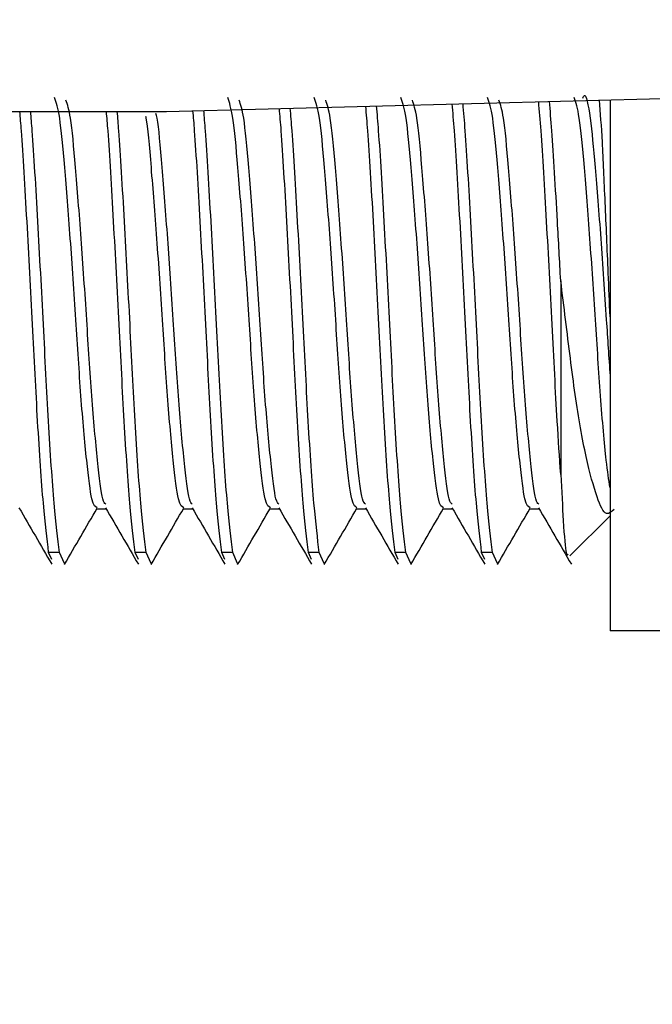
# Model space of a CAD drawing. Units: inches. Extents: x 0.4 to 16.6, y 0.2 to 10.8.
# Drawn here: x 12.5 to 12.5, y 5.3 to 5.3 of the extents above; entities that cross this region are included whole.
import ezdxf

# ---------------------------------------------------------------- set-up
doc = ezdxf.new("R2010")
doc.units = ezdxf.units.IN
doc.header["$MEASUREMENT"] = 0
doc.styles.add('SLDTEXTSTYLE0', font='TXT', dxfattribs={"width": 0.75})
doc.dimstyles.new('SLDDIMSTYLE1', dxfattribs={"dimtxt": 0.125, "dimasz": 0.13, "dimexe": 0, "dimexo": 0.0625, "dimgap": 0.03125, "dimtad": 0, "dimtih": 1, "dimtoh": 1, "dimdec": 3, "dimlfac": 24, "dimrnd": 1e-09, "dimzin": 4, "dimdsep": 46, "dimtxsty": 'SLDTEXTSTYLE0', "dimsah": 1, "dimcen": 0.09, "dimadec": 0, "dimazin": 1, "dimtfac": 1, "dimtdec": 3, "dimtofl": 0, "dimtmove": 0, "dimatfit": 3, "dimfxl": 0, "dimfrac": 2, "dimtolj": 1, "dimtzin": 12, "dimarcsym": 0})

# ---------------------------------------------------------------- blocks, each defined once
blk = doc.blocks.new('_D_19')
at = {"color": 7, "linetype": 'Continuous', "lineweight": 0}
for p, q in [((13.53230848264704, 6.671508177917862), (11.57064414966575, 6.671508177917862)), ((11.69564414966575, 6.671508177917862), (11.69564414966575, 5.630987799268212)), ((11.69564414966575, 3.629846719585707), (11.69564414966575, 5.432550293301881)), ((12.86729844243005, 3.629846719585707), (11.57064414966575, 3.629846719585707))]:
    blk.add_line(p, q, dxfattribs=at)
at = {"color": 7, "linetype": 'Continuous', "lineweight": 18}
for points in [[(11.69564414966575, 6.671508177917862), (11.67564414966575, 6.541508177917862), (11.71564414966575, 6.541508177917862)], [(11.69564414966575, 3.629846719585707), (11.71564414966575, 3.759846719585707), (11.67564414966575, 3.759846719585707)]]:
    blk.add_solid(points, dxfattribs=at)
at = {"color": 7, "linetype": 'Continuous', "lineweight": 18, "insert": (11.44165110714838, 5.593683774523218), "char_height": 0.125, "attachment_point": 1, "style": 'SLDTEXTSTYLE0'}
blk.add_mtext('73.000', dxfattribs=at)

msp = doc.modelspace()

# ---------------------------------------------------------------- hatches: boundary and pattern name
at = {"linetype": 'Continuous', "lineweight": 18}
h = msp.add_hatch(dxfattribs=at)
h.set_pattern_fill('ANSI36', style=0)
h.set_pattern_definition([(45, (0, 0), (0.06629126073623882, 0.2430679560328757), [0.3125, -0.0625, 0, -0.0625])])
edge = h.paths.add_edge_path(flags=0)
edge.add_spline(control_points=[(13.58230848264704, 6.671508177917862), (13.56502763193583, 6.671508173000143), (13.5477465427677, 6.671423301258423), (13.5304665854924, 6.671247580266854)], knot_values=[0, 0, 0, 0, 0.03160312661997129, 0.03160312661997129, 0.03160312661997129, 0.03160312661997129], weights=[1, 1, 1, 1], degree=3, periodic=0)
edge.add_line((13.5304665854924, 6.671247580266855), (13.5304665854924, 6.79649255291904))
edge.add_line((13.5304665854924, 6.79649255291904), (13.5278832521587, 6.79649255291904))
edge.add_line((13.5278832521587, 6.79649255291904), (13.5278832521587, 6.671220632078549))
edge.add_spline(control_points=[(13.5278832521587, 6.671220632078549), (13.46486861284269, 6.670546731147973), (13.40184730801767, 6.668672038710802), (13.33892390747027, 6.665215946388074), (13.27177396960563, 6.66152770985434), (13.20467528912061, 6.656049444054245), (13.13790319058897, 6.648036697856092), (13.04091425189899, 6.636397888131059), (12.9440521353273, 6.619602474252559), (12.85007127808183, 6.592958251775075), (12.7674680181873, 6.56953965677071), (12.68547192461065, 6.53819543577946), (12.61311539002119, 6.491975731762838), (12.5707620786103, 6.464921402411081), (12.53113029744781, 6.431911777902752), (12.49951937269279, 6.392841467432097), (12.47308580176783, 6.360170236492484), (12.45189869429969, 6.322348402696731), (12.43849538111954, 6.282517582987003), (12.42514940569834, 6.24285715472518), (12.419069275351, 6.200338277071627), (12.419069275351, 6.15849255291904)], knot_values=[0.00815948357856806, 0.00815948357856806, 0.00815948357856806, 0.00815948357856806, 0.1234071190418998, 0.1234071190418998, 0.1234071190418998, 0.2464156227815182, 0.2464156227815182, 0.2464156227815182, 0.4254195616863335, 0.4254195616863335, 0.4254195616863335, 0.583419637733749, 0.583419637733749, 0.583419637733749, 0.675661755022797, 0.675661755022797, 0.675661755022797, 0.7528229891882208, 0.7528229891882208, 0.7528229891882208, 0.8294993693471332, 0.8294993693471332, 0.8294993693471332, 0.8294993693471332], weights=[1, 1, 1, 1, 1, 1, 1, 1, 1, 1, 1, 1, 1, 1, 1, 1, 1, 1, 1, 1, 1, 1], degree=3, periodic=0)
edge.add_line((12.419069275351, 6.15849255291904), (12.419069275348, 6.059534219585707))
edge.add_line((12.419069275348, 6.059534219585707), (12.91469427576338, 6.059534219585707))
edge.add_line((12.91469427576338, 6.059534219585707), (12.91469427576338, 5.918909219580075))
edge.add_line((12.91469427576338, 5.918909219580075), (13.08098954915717, 5.918909219580075))
edge.add_spline(control_points=[(13.08098954915717, 5.918909219580075), (13.09605995722639, 5.918909219580075), (13.11121829489544, 5.920563773382677), (13.12593383236146, 5.923814951086062), (13.14870222068447, 5.92884528563067), (13.17091610449971, 5.9378759872394), (13.19073594243005, 5.950159219585706)], knot_values=[0, 0, 0, 0, 0.02756076227699285, 0.02756076227699285, 0.02756076227699285, 0.07056229282720047, 0.07056229282720047, 0.07056229282720047, 0.07056229282720047], weights=[1, 1, 1, 1, 1, 1, 1], degree=3, periodic=0)
edge.add_spline(control_points=[(13.19073594243005, 5.950159219585706), (13.19197047839739, 5.959548744606823), (13.19400096825726, 5.968873763624078), (13.19685874983351, 5.977902625326377), (13.20217754931902, 5.994706815463193), (13.21058624382011, 6.01076872515268), (13.22118364715572, 6.024852953092604), (13.23637393476553, 6.045041245110385), (13.25635741153109, 6.06185215592936), (13.27773288246679, 6.075320682743421), (13.29890774358431, 6.088662806788469), (13.32190449912259, 6.099220486701563), (13.34537727012982, 6.107904727521703), (13.4028161251024, 6.1291554289775), (13.46398797665287, 6.140238536976481), (13.52480937246798, 6.147419914561931), (13.58151858369912, 6.154115753303642), (13.63868950521304, 6.157127970437027), (13.69578392327847, 6.158126129082418), (13.71004356489873, 6.158375424636094), (13.72430599542469, 6.158492541948579), (13.73856781604518, 6.158492552918271)], knot_values=[0, 0, 0, 0, 0.01731935001564931, 0.01731935001564931, 0.01731935001564931, 0.04990288081920882, 0.04990288081920882, 0.04990288081920882, 0.09686738172326528, 0.09686738172326528, 0.09686738172326528, 0.1430450319344819, 0.1430450319344819, 0.1430450319344819, 0.2566123256485273, 0.2566123256485273, 0.2566123256485273, 0.3621398222420439, 0.3621398222420439, 0.3621398222420439, 0.3884701876764748, 0.3884701876764748, 0.3884701876764748, 0.3884701876764748], weights=[1, 1, 1, 1, 1, 1, 1, 1, 1, 1, 1, 1, 1, 1, 1, 1, 1, 1, 1, 1, 1, 1], degree=3, periodic=0)
edge.add_spline(control_points=[(13.73856781604518, 6.158492552918271), (13.73856796256095, 6.158492552918321), (13.73856810907673, 6.158492552918366), (13.7385682555925, 6.158492552918404), (13.73856832885039, 6.158492552918423), (13.73856840210827, 6.15849255291844), (13.73856847536616, 6.158492552918457), (13.73856854862405, 6.158492552918473), (13.73856862188194, 6.158492552918487), (13.73856869513982, 6.1584925529185), (13.73856876839771, 6.158492552918513), (13.7385688416556, 6.158492552918525), (13.73856891491348, 6.158492552918535), (13.73856898817137, 6.158492552918545), (13.73856906142926, 6.158492552918553), (13.73856913468715, 6.158492552918561), (13.73856920794504, 6.158492552918567), (13.73856928120292, 6.158492552918571), (13.73856935446081, 6.158492552918576), (13.7385694277187, 6.158492552918579), (13.73856950097658, 6.15849255291858), (13.73856957423447, 6.15849255291858)], knot_values=[0, 0, 0, 0, 2.679480483325347e-07, 2.679480483325347e-07, 2.679480483325347e-07, 4.019220725404331e-07, 4.019220725404331e-07, 4.019220725404331e-07, 5.358960967483304e-07, 5.358960967483304e-07, 5.358960967483304e-07, 6.698701209562266e-07, 6.698701209562266e-07, 6.698701209562266e-07, 8.038441451363665e-07, 8.038441451363665e-07, 8.038441451363665e-07, 9.378181693442614e-07, 9.378181693442614e-07, 9.378181693442614e-07, 1.071792193524402e-06, 1.071792193524402e-06, 1.071792193524402e-06, 1.071792193524402e-06], weights=[1, 1, 1, 1, 1, 1, 1, 1, 1, 1, 1, 1, 1, 1, 1, 1, 1, 1, 1, 1, 1, 1], degree=3, periodic=0)
edge.add_spline(control_points=[(13.73856957423447, 6.15849255291858), (13.7385707969855, 6.15849255291858), (13.73857201973653, 6.158492552918071), (13.73857324248756, 6.158492552916933), (13.73857446523858, 6.158492552915795), (13.73857568798961, 6.15849255291405), (13.73857691074064, 6.158492552911698), (13.7385793562427, 6.158492552906995), (13.73858180174475, 6.158492552899859), (13.73858424724681, 6.158492552890291), (13.73858913825092, 6.158492552871156), (13.73859402925503, 6.158492552842294), (13.73859892025915, 6.158492552803702), (13.73860870226737, 6.15849255272652), (13.73861848427559, 6.158492552610427), (13.73862826628382, 6.158492552455415), (13.73864783030026, 6.158492552145395), (13.7386673943167, 6.158492551679712), (13.73868695833314, 6.158492551058346), (13.73872608636597, 6.158492549815615), (13.73876521439879, 6.158492547950152), (13.73880434243157, 6.158492545461788), (13.73888259849683, 6.158492540485062), (13.73896085456198, 6.158492533016737), (13.73903911062676, 6.158492523055471), (13.73919562275403, 6.15849250313294), (13.73935213488035, 6.158492473238646), (13.73950864700381, 6.158492433361841), (13.73982167123225, 6.158492353608237), (13.74013469545306, 6.158492233924608), (13.74044771965092, 6.158492074224733), (13.74107376789799, 6.158491754825058), (13.74169981608404, 6.158491275360755), (13.74232586408523, 6.158490635138455), (13.74357795888581, 6.158489354695085), (13.74483005319681, 6.158487431225524), (13.74608214601025, 6.158484859124719), (13.74858632181529, 6.158479714943288), (13.75109049368246, 6.158471976332552), (13.75359465326305, 6.15846159750234), (13.758602890378, 6.158440840181968), (13.76361109567658, 6.158409523611247), (13.76861919752518, 6.158367265595238), (13.77863468395896, 6.15828275561544), (13.78864991181371, 6.158154509366517), (13.79866422028449, 6.157979191672289), (13.81868591746698, 6.157628677426116), (13.83870552767211, 6.157090489718609), (13.85871594548822, 6.156332599799914), (13.8986523972849, 6.15482001598066), (13.93857517493531, 6.1524458199925), (13.97837595356962, 6.148825583533179), (14.0147503620295, 6.145517006057782), (14.05106428195774, 6.141174345833408), (14.08710627461168, 6.135256656989744), (14.15392359177859, 6.124286006832889), (14.22165305981363, 6.108751506329366), (14.28204216839593, 6.078123666005849), (14.30544417992714, 6.066254753063535), (14.3280119140976, 6.051660140951293), (14.34674195968173, 6.033283236136936), (14.3580861678024, 6.022152914435823), (14.36813968018909, 6.009394832229164), (14.37573889672744, 5.995436786984265), (14.38335813333487, 5.981441969392028), (14.38860692568935, 5.965901835883233), (14.39107222851635, 5.950159219585706)], knot_values=[2.540050779431329e-07, 2.540050779431329e-07, 2.540050779431329e-07, 2.540050779431329e-07, 2.490172158281714e-06, 2.490172158281714e-06, 2.490172158281714e-06, 4.726339238650069e-06, 4.726339238650069e-06, 4.726339238650069e-06, 9.198673399319656e-06, 9.198673399319656e-06, 9.198673399319656e-06, 1.814334172062324e-05, 1.814334172062324e-05, 1.814334172062324e-05, 3.60326783623421e-05, 3.60326783623421e-05, 3.60326783623421e-05, 7.181135163845267e-05, 7.181135163845267e-05, 7.181135163845267e-05, 0.0001433686981316868, 0.0001433686981316868, 0.0001433686981316868, 0.0002864833906465457, 0.0002864833906465457, 0.0002864833906465457, 0.0005727127718984728, 0.0005727127718984728, 0.0005727127718984728, 0.001145171504103172, 0.001145171504103172, 0.001145171504103172, 0.002290088724867029, 0.002290088724867029, 0.002290088724867029, 0.004579921196986961, 0.004579921196986961, 0.004579921196986961, 0.009159570054901119, 0.009159570054901119, 0.009159570054901119, 0.01831873354300555, 0.01831873354300555, 0.01831873354300555, 0.0366358896852386, 0.0366358896852386, 0.0366358896852386, 0.07325895691682938, 0.07325895691682938, 0.07325895691682938, 0.1463691428531779, 0.1463691428531779, 0.1463691428531779, 0.2131964919275919, 0.2131964919275919, 0.2131964919275919, 0.3379264134408972, 0.3379264134408972, 0.3379264134408972, 0.3858908132237, 0.3858908132237, 0.3858908132237, 0.4148110003220042, 0.4148110003220042, 0.4148110003220042, 0.4438879943988791, 0.4438879943988791, 0.4438879943988791, 0.4438879943988791], weights=[1, 1, 1, 1, 1, 1, 1, 1, 1, 1, 1, 1, 1, 1, 1, 1, 1, 1, 1, 1, 1, 1, 1, 1, 1, 1, 1, 1, 1, 1, 1, 1, 1, 1, 1, 1, 1, 1, 1, 1, 1, 1, 1, 1, 1, 1, 1, 1, 1, 1, 1, 1, 1, 1, 1, 1, 1, 1, 1, 1, 1, 1, 1, 1, 1, 1, 1], degree=3, periodic=0)
edge.add_line((14.39107222851635, 5.950159219585706), (14.39107222851635, 5.53349255291904))
edge.add_line((14.39107222851635, 5.53349255291904), (12.91469427576338, 5.53349255291904))
edge.add_line((12.91469427576338, 5.53349255291904), (12.91469427576338, 5.209742552919041))
edge.add_line((12.91469427576338, 5.209742552919041), (14.66711389518596, 5.209742552919041))
edge.add_line((14.66711389518596, 5.209742552919041), (14.66711389518382, 6.15849255291904))
edge.add_spline(control_points=[(14.66711389518382, 6.15849255291904), (14.66711389518382, 6.20096260988866), (14.66131107655905, 6.244066990551288), (14.64836444332738, 6.284515605199598), (14.63399556542319, 6.329407678287263), (14.61011505463405, 6.372077189912089), (14.579858795517, 6.408220262036298), (14.5498615254982, 6.444053954814527), (14.51318369316768, 6.474686599582104), (14.47396265917318, 6.500095264228389), (14.40364811325639, 6.545647319719987), (14.32369352306131, 6.576591291177625), (14.24308993125862, 6.599442683159265), (14.18289449839155, 6.616508292782682), (14.12139735631981, 6.629191240865842), (14.05960611535017, 6.639018127926602), (13.99786612815988, 6.648836863911366), (13.93564288010417, 6.655802456283158), (13.87332577757952, 6.660783653682232), (13.84154737439379, 6.663323799049754), (13.80972415143655, 6.665341687475114), (13.77788325212398, 6.666915338799011)], knot_values=[0, 0, 0, 0, 0.077669240186041, 0.077669240186041, 0.077669240186041, 0.1644011910722863, 0.1644011910722863, 0.1644011910722863, 0.2499045678104678, 0.2499045678104678, 0.2499045678104678, 0.4038784965327895, 0.4038784965327895, 0.4038784965327895, 0.5181282060487788, 0.5181282060487788, 0.5181282060487788, 0.6322100149838076, 0.6322100149838076, 0.6322100149838076, 0.6903661492845887, 0.6903661492845887, 0.6903661492845887, 0.6903661492845887], weights=[1, 1, 1, 1, 1, 1, 1, 1, 1, 1, 1, 1, 1, 1, 1, 1, 1, 1, 1, 1, 1, 1], degree=3, periodic=0)
edge.add_line((13.77788325212398, 6.666915338799011), (13.77788325212398, 6.79649255291904))
edge.add_line((13.77788325212398, 6.79649255291904), (13.77529991879028, 6.79649255291904))
edge.add_line((13.77529991879028, 6.79649255291904), (13.77529991879028, 6.667042034544943))
edge.add_spline(control_points=[(13.77529991879028, 6.667042034544943), (13.73259121985663, 6.669120464123394), (13.68983897557597, 6.670404632202437), (13.64708440519931, 6.671036728733669), (13.6308919178314, 6.671276123376327), (13.61469780484249, 6.671421577233424), (13.59850365110557, 6.671479384669503), (13.59445517121375, 6.671493836319546), (13.59040666817102, 6.671502807104616), (13.58635816407017, 6.671506389012258), (13.5853460388961, 6.671507284488415), (13.58433391336845, 6.67150784314905), (13.58332178782286, 6.671508066408062), (13.58306875644953, 6.671508122222813), (13.5828157250707, 6.671508157074921), (13.5825626936916, 6.671508170986389), (13.58249943584702, 6.671508174464257), (13.58243617800236, 6.671508176633333), (13.5823729201577, 6.671508177493962), (13.58235710569654, 6.671508177709121), (13.58234129123537, 6.671508177842501), (13.58232547677421, 6.671508177894108), (13.58232152315892, 6.671508177907008), (13.58231756954363, 6.671508177914804), (13.58231361592834, 6.671508177917477), (13.58231262752452, 6.671508177918144), (13.58231163912069, 6.671508177918499), (13.58231065071687, 6.671508177918499)], knot_values=[0.0008169998365699728, 0.0008169998365699728, 0.0008169998365699728, 0.0008169998365699728, 0.07901510153378395, 0.07901510153378395, 0.07901510153378395, 0.1086275811721044, 0.1086275811721044, 0.1086275811721044, 0.1160304870582876, 0.1160304870582876, 0.1160304870582876, 0.1178812104174405, 0.1178812104174405, 0.1178812104174405, 0.1183438912094487, 0.1183438912094487, 0.1183438912094487, 0.1184595614067076, 0.1184595614067076, 0.1184595614067076, 0.1184884789560106, 0.1184884789560106, 0.1184884789560106, 0.1184957083433362, 0.1184957083433362, 0.1184957083433362, 0.1184975156901676, 0.1184975156901676, 0.1184975156901676, 0.1184975156901676], weights=[1, 1, 1, 1, 1, 1, 1, 1, 1, 1, 1, 1, 1, 1, 1, 1, 1, 1, 1, 1, 1, 1, 1, 1, 1, 1, 1, 1], degree=3, periodic=0)
edge.add_spline(control_points=[(13.58231065071687, 6.671508177918499), (13.58231056038063, 6.671508177918499), (13.58231047004438, 6.671508177918495), (13.58231037970814, 6.671508177918489), (13.5823102893719, 6.671508177918483), (13.58231019903566, 6.671508177918474), (13.58231010869941, 6.671508177918461), (13.58231001836317, 6.671508177918448), (13.58230992802693, 6.671508177918432), (13.58230983769068, 6.671508177918413), (13.58230974735444, 6.671508177918393), (13.5823096570182, 6.671508177918371), (13.58230956668195, 6.671508177918345), (13.58230947634571, 6.671508177918319), (13.58230938600947, 6.671508177918288), (13.58230929567322, 6.671508177918255), (13.58230920533698, 6.671508177918223), (13.58230911500074, 6.671508177918185), (13.58230902466449, 6.671508177918146), (13.58230884399201, 6.671508177918065), (13.58230866331952, 6.671508177917971), (13.58230848264704, 6.671508177917862)], knot_values=[0, 0, 0, 0, 1.652069213931019e-07, 1.652069213931019e-07, 1.652069213931019e-07, 3.304138427862045e-07, 3.304138427862045e-07, 3.304138427862045e-07, 4.956207641793089e-07, 4.956207641793089e-07, 4.956207641793089e-07, 6.608276855724159e-07, 6.608276855724159e-07, 6.608276855724159e-07, 8.260346069377711e-07, 8.260346069377711e-07, 8.260346069377711e-07, 9.912415283308864e-07, 9.912415283308864e-07, 9.912415283308864e-07, 1.321655371216864e-06, 1.321655371216864e-06, 1.321655371216864e-06, 1.321655371216864e-06], weights=[1, 1, 1, 1, 1, 1, 1, 1, 1, 1, 1, 1, 1, 1, 1, 1, 1, 1, 1, 1, 1, 1], degree=3, periodic=0)
h = msp.add_hatch(dxfattribs=at)
h.set_pattern_fill('ANSI31', angle=90.0000000000002, style=0)
h.set_pattern_definition([(135.0000000000002, (0, 0), (-0.08838834764831814, -0.08838834764831875), [])])
edge = h.paths.add_edge_path(flags=0)
edge.add_line((12.4675821793891, 5.447034219585707), (12.4675821793891, 5.445034219585707))
edge.add_line((12.4675821793891, 5.445034219585707), (12.80674884605577, 5.445034219585707))
edge.add_arc((12.80674884605577, 5.442450886252374), 0.002583333333333312, -7.958078640513122e-13, 89.9999999999992, ccw=False)
edge.add_line((12.8093321793891, 5.442450886252374), (12.8093321793891, 5.238034219585708))
edge.add_line((12.8093321793891, 5.238034219585708), (12.8113321793891, 5.238034219585708))
edge.add_line((12.8113321793891, 5.238034219585708), (12.8113321793891, 5.442450886252374))
edge.add_arc((12.80674884605577, 5.442450886252374), 0.004583333333333313, 0, 90)
edge.add_line((12.80674884605577, 5.447034219585707), (12.4675821793891, 5.447034219585707))
h = msp.add_hatch(dxfattribs=at)
h.set_pattern_fill('ANSI37', angle=90.0000000000002, style=0)
h.set_pattern_definition([(135.0000000000002, (0, 0), (-0.08838834764831814, -0.08838834764831875), []), (225.0000000000002, (0, 0), (0.08838834764831874, -0.08838834764831814), [])])
edge = h.paths.add_edge_path(flags=0)
edge.add_arc((12.51299884605577, 5.410014025332315), 0.005208333333333333, 0, 88.49999999999727)
edge.add_line((12.51313518432821, 5.415220573899896), (12.48166551272244, 5.416044636252373))
edge.add_line((12.48166551272244, 5.416044636252373), (12.46499884605577, 5.416044636252373))
edge.add_line((12.46499884605577, 5.416044636252373), (12.46499884605577, 5.424325886252373))
edge.add_line((12.46499884605577, 5.424325886252373), (12.45718634605577, 5.424325886252373))
edge.add_arc((12.45718634605577, 5.421721719585706), 0.002604166666666667, 90, 180)
edge.add_line((12.4545821793891, 5.421721719585706), (12.4545821793891, 5.419117552919039))
edge.add_line((12.4545821793891, 5.419117552919039), (12.45458234605577, 5.419117552919039))
edge.add_line((12.45458234605577, 5.419117552919039), (12.45458234605577, 5.386357136252373))
edge.add_line((12.45458234605577, 5.386357136252373), (12.45458259605577, 5.386357136252373))
edge.add_line((12.45458259605577, 5.386357136252373), (12.45458259605577, 5.29521130291904))
edge.add_line((12.45458259605577, 5.29521130291904), (12.45458234605577, 5.29521130291904))
edge.add_line((12.45458234605577, 5.29521130291904), (12.45458234605577, 5.262450886252373))
edge.add_line((12.45458234605577, 5.262450886252373), (12.4545821793891, 5.262450886252373))
edge.add_line((12.4545821793891, 5.262450886252373), (12.4545821793891, 5.259846719585706))
edge.add_arc((12.45718634605577, 5.259846719585706), 0.002604166666666667, 180, 270.0000000000008)
edge.add_line((12.45718634605577, 5.257242552919039), (12.46499884605577, 5.257242552919039))
edge.add_line((12.46499884605577, 5.257242552919039), (12.46499884605577, 5.26552380291904))
edge.add_line((12.46499884605577, 5.26552380291904), (12.48166551272244, 5.26552380291904))
edge.add_line((12.48166551272244, 5.26552380291904), (12.51313518432821, 5.266347865271516))
edge.add_arc((12.51299884605577, 5.271554413839097), 0.005208333333333333, 271.5000000000036, 360.0000000000008)
edge.add_line((12.5182071793891, 5.271554413839097), (12.5182071793891, 5.410014025332315))

# ---------------------------------------------------------------- linework, layer by layer
at = {"color": 7, "linetype": 'Continuous', "lineweight": 25}
for p, q in [((12.48166555382331, 5.26552380229806), (12.51313516361703, 5.266347863889541)), ((12.48833216125454, 5.265698376392476), (12.48833216125454, 5.257711301437625)), ((12.46499883969195, 5.26552380229806), (12.48166555382331, 5.26552380229806)), ((12.48759062315419, 5.262976042285556), (12.48759062315419, 5.260063914537816)), ((12.48060594828619, 5.259546614958149), (12.48075583988796, 5.259546614958149)), ((12.48190803991098, 5.259546614958149), (12.48205793151276, 5.259546614958149)), ((12.48321013153578, 5.259546614958149), (12.48336002313755, 5.259546614958149)), ((12.48451212538392, 5.259546614958149), (12.48466211476234, 5.259546614958149)), ((12.48581421700871, 5.259546614958149), (12.48596420638714, 5.259546614958149)), ((12.48711630863351, 5.259546614958149), (12.48726629801193, 5.259546614958149)), ((12.48772731490844, 5.25883761509302), (12.48833216125454, 5.259442446161516)), ((12.47993852488521, 5.258785246531319), (12.47989139654075, 5.258889601714689)), ((12.4800541946601, 5.258889601714689), (12.47989139654075, 5.258889601714689)), ((12.48012899379601, 5.258724029182953), (12.4800541946601, 5.258889601714689)), ((12.48124061651001, 5.258785246531319), (12.48119348816555, 5.258889601714689)), ((12.48135628628489, 5.258889601714689), (12.48119348816555, 5.258889601714689)), ((12.4814310854208, 5.258724029182953), (12.48135628628489, 5.258889601714689)), ((12.4825427081348, 5.258785246531319), (12.48249557979034, 5.258889601714689)), ((12.48265837790968, 5.258889601714689), (12.48249557979034, 5.258889601714689)), ((12.4827331770456, 5.258724029182953), (12.48265837790968, 5.258889601714689)), ((12.48396046953448, 5.258889601714689), (12.48379767141513, 5.258889601714689)), ((12.48384479975959, 5.258785246531319), (12.48379767141513, 5.258889601714689)), ((12.48403526867039, 5.258724029182953), (12.48396046953448, 5.258889601714689)), ((12.48514689138438, 5.258785246531319), (12.48509976303993, 5.258889601714689)), ((12.48526256115927, 5.258889601714689), (12.48509976303993, 5.258889601714689)), ((12.48533736029518, 5.258724029182953), (12.48526256115927, 5.258889601714689)), ((12.48644898300918, 5.258785246531319), (12.48640185466472, 5.258889601714689)), ((12.48656455500741, 5.258889601714689), (12.48640185466472, 5.258889601714689)), ((12.48663935414333, 5.258724029182953), (12.48656455500741, 5.258889601714689)), ((12.50916552947458, 5.257711301437625), (12.48833216125454, 5.257711301437625))]:
    msp.add_line(p, q, dxfattribs=at)
for points, knots in [([(12.48062120144332, 5.259563233932832), (12.48059480665554, 5.25957486657734), (12.48054168538822, 5.259598278048724), (12.48046404570362, 5.26022879812985), (12.48037532804436, 5.261194535983786), (12.48030189001787, 5.262395770843878), (12.48021699995894, 5.263635904414539), (12.48013206724923, 5.264715328900309), (12.48006048255066, 5.265500471579738), (12.48000558756918, 5.265655278671329), (12.47997890664094, 5.265730520465589)], [0, 0, 0, 0, 0.1241931271022026, 0.2499469350209805, 0.3790142824913049, 0.5029589882701893, 0.6309028723720375, 0.7588468822236489, 0.8827909426735361, 1, 1, 1, 1]), ([(12.48322528691626, 5.259563233932832), (12.48319893310251, 5.259574866879591), (12.48314589415402, 5.259598279022892), (12.48306822479723, 5.260228798363666), (12.48297950112239, 5.26119453518588), (12.48290611623586, 5.262395775894087), (12.48282101430614, 5.263635895646287), (12.48273629387555, 5.264715333211155), (12.48266465574521, 5.265500470924698), (12.48260976753008, 5.265655278457086), (12.48258308989053, 5.265730520465589)], [0, 0, 0, 0, 0.1241925396347709, 0.2499464319062258, 0.3790138659518709, 0.5029586548699292, 0.6309033187935371, 0.7588467204638472, 0.8827908640524755, 1, 1, 1, 1]), ([(12.48452737854105, 5.259563233932832), (12.48450097270391, 5.259574866123549), (12.48444782934142, 5.259598276618907), (12.4843703596597, 5.260228800967627), (12.48428158152204, 5.261194534954099), (12.48420821092352, 5.262395775957329), (12.48412310509856, 5.263635895629101), (12.48403838571498, 5.264715333215587), (12.4839667473204, 5.265500470923674), (12.48391185913865, 5.265655278456752), (12.48388518151532, 5.265730520465589)], [0, 0, 0, 0, 0.1241932102945157, 0.2499464325916746, 0.3790138665193694, 0.5029586553241586, 0.6309033191308422, 0.758846720684229, 0.8827908641595891, 1, 1, 1, 1]), ([(12.48582947016584, 5.259563233932832), (12.48580306073539, 5.259574865905273), (12.48574991014115, 5.259598275961335), (12.48567249555881, 5.260228804841034), (12.48558350442999, 5.261194526967386), (12.48551034841017, 5.262395780757135), (12.48542518422013, 5.263635894901027), (12.48534048056392, 5.264715333403332), (12.48526883820013, 5.265500470880288), (12.48521395051976, 5.265655278442561), (12.48518727314011, 5.265730520465589)], [0, 0, 0, 0, 0.1241932032339916, 0.2499464183819381, 0.3790145513836198, 0.5029586835815195, 0.6309033401144046, 0.7588467343940648, 0.8827908708230606, 1, 1, 1, 1]), ([(12.48713156179064, 5.259563233932832), (12.48710515236345, 5.259574865905302), (12.48705200177577, 5.259598275961421), (12.4869745871433, 5.260228804840681), (12.48688559620773, 5.261194526968723), (12.48681243948223, 5.262395780752303), (12.48672727798485, 5.263635894919734), (12.48664256431559, 5.264715333334512), (12.48657095739899, 5.265500472624995), (12.48651598542189, 5.26565527885638), (12.48648926698826, 5.265730520465589)], [0, 0, 0, 0, 0.1241931155138037, 0.249946241839694, 0.3790142836779257, 0.5029583283315614, 0.6309028944945307, 0.7588461984051668, 0.8827902472898955, 1, 1, 1, 1]), ([(12.48833216125454, 5.259862054647496), (12.48831360966629, 5.259984523099614), (12.48826837534497, 5.260283137818734), (12.48818768570636, 5.261205549798694), (12.48811437579374, 5.262392765541782), (12.48802941161862, 5.263636717017348), (12.4879446450678, 5.264715121852313), (12.48787305153634, 5.265500521496785), (12.48781807786846, 5.265655294840848), (12.48779135861305, 5.265730520465589)], [0, 0, 0, 0, 0.106855936842181, 0.2605467368508412, 0.4081367904320554, 0.5604889590165522, 0.7128404509406524, 0.8604297360812894, 1, 1, 1, 1]), ([(12.48792482373792, 5.265724693588457), (12.48793189534433, 5.265741025541645), (12.48796596797899, 5.26581971666811), (12.48803407491551, 5.26547721692094), (12.48810711055522, 5.264727722422448), (12.48819242873641, 5.263635790168692), (12.48826944685524, 5.262490812320176), (12.48831370770098, 5.261824405952838), (12.48833216125454, 5.261546562965689)], [0, 0, 0, 0, 0.05330172176807124, 0.2568200190467394, 0.4522563317350024, 0.6539998071801986, 0.8557430843418307, 1, 1, 1, 1]), ([(12.48074928885253, 5.259618370795886), (12.48073451946796, 5.259630860808331), (12.48069306132916, 5.25966592067607), (12.48062697045553, 5.260236686563515), (12.48053792561831, 5.261192521056413), (12.48046478014216, 5.262396210177648), (12.4803796264578, 5.263636237306728), (12.48029487026652, 5.264713555790912), (12.48022623289103, 5.265475604235092), (12.48017472204237, 5.265624540921273), (12.48015138464846, 5.265692017854819)], [0, 0, 0, 0, 0.0747601261683144, 0.2098540851767611, 0.348509188734252, 0.4816596890596823, 0.6191078661473887, 0.7565546872237577, 0.8897051920945631, 1, 1, 1, 1]), ([(12.48335337432547, 5.259618370795886), (12.48333864983533, 5.259630861341241), (12.48329731731862, 5.259665923042515), (12.48323095231317, 5.260236679683792), (12.48314220423736, 5.261192529966936), (12.48306878081136, 5.262396200767221), (12.48298386157085, 5.263636242550734), (12.4828990311084, 5.264713554858362), (12.48283045064942, 5.265475606222407), (12.48277884882195, 5.265624541366133), (12.4827554701214, 5.265692017854819)], [0, 0, 0, 0, 0.07475940964463867, 0.2098540947731337, 0.3485084461239518, 0.4816596506692419, 0.619107088825704, 0.7565539165199792, 0.8897044278018279, 1, 1, 1, 1]), ([(12.48465546595026, 5.259618370795886), (12.48464074148881, 5.25963086134273), (12.48459940905261, 5.259665923048187), (12.48453304305491, 5.260236679637933), (12.48444429914829, 5.261192530137594), (12.48437086057555, 5.262396200151269), (12.48428599895472, 5.263636247200901), (12.48420095364295, 5.264713548036045), (12.48413257556813, 5.265475608365107), (12.48408095087383, 5.265624541901113), (12.48405756174619, 5.265692017854819)], [0, 0, 0, 0, 0.07475940607561889, 0.2098540847546836, 0.3485084294861326, 0.4816596276747743, 0.6191070592694853, 0.75655462595453, 0.8897044330673466, 1, 1, 1, 1]), ([(12.48509976303992, 5.258889601714689), (12.48507379859472, 5.259102484501264), (12.48502118749778, 5.259533843493764), (12.48493262833344, 5.260804237778617), (12.48485915501381, 5.262326969264953), (12.48477428568341, 5.263881232604028), (12.4847060376643, 5.265060721552654), (12.48467019846218, 5.265484633151822), (12.48466025700603, 5.265602222225479)], [0, 0, 0, 0, 0.1839181474410308, 0.3726686786581663, 0.553949616053292, 0.7410609957730319, 0.9281727659717609, 1, 1, 1, 1]), ([(12.48526256115927, 5.258889601714689), (12.4852365978068, 5.259102483820919), (12.48518398892404, 5.25953384143485), (12.48509541304403, 5.260804246127017), (12.4850220017259, 5.262326940677361), (12.48493689520966, 5.263881351739426), (12.48486876557557, 5.26506254336269), (12.48483273953926, 5.26548759884111), (12.48482266401877, 5.265606475509679)], [0, 0, 0, 0, 0.1837673948562515, 0.3723632125181704, 0.5534955589761659, 0.7404541968806297, 0.9274119685970269, 1, 1, 1, 1]), ([(12.48595755757505, 5.259618370795886), (12.4859428331136, 5.25963086134273), (12.4859015006774, 5.259665923048187), (12.48583513467971, 5.260236679637933), (12.48574639077308, 5.261192530137594), (12.48567295220034, 5.262396200151269), (12.48558809057951, 5.263636247200901), (12.48550304526775, 5.264713548036045), (12.48543466719292, 5.265475608365107), (12.48538304249862, 5.265624541901113), (12.48535965337098, 5.265692017854819)], [0, 0, 0, 0, 0.07475940607561889, 0.2098540847546836, 0.3485084294861326, 0.4816596276747743, 0.6191070592694853, 0.75655462595453, 0.8897044330673466, 1, 1, 1, 1]), ([(12.48640185466472, 5.258889601714689), (12.48637589028741, 5.259102478731656), (12.48632327932804, 5.259533826033342), (12.48623471912513, 5.260804308576425), (12.4861612496629, 5.262326712259372), (12.48607636559701, 5.263882227825098), (12.48600715915349, 5.265075257875144), (12.48597044897249, 5.265508377058072), (12.48595961088467, 5.265636248499072)], [0, 0, 0, 0, 0.182720265411423, 0.3702414406755444, 0.5503416725218296, 0.7362343722884491, 0.9221274599908191, 1, 1, 1, 1]), ([(12.48656455500741, 5.258889601714689), (12.48653863291701, 5.259102478472921), (12.48648610755475, 5.259533825971121), (12.48639749700406, 5.260804316323653), (12.48632409778413, 5.262326685430006), (12.48623897651098, 5.263882340276876), (12.48616988536824, 5.265077084799995), (12.48613299060264, 5.26551134917987), (12.48612201789742, 5.265640501783271)], [0, 0, 0, 0, 0.1825709770249048, 0.3699395595736599, 0.5498932373927701, 0.7356352936784573, 0.9213764894125569, 1, 1, 1, 1]), ([(12.48725964919985, 5.259618370795886), (12.48724492473046, 5.259630861342495), (12.48720359227199, 5.259665923047293), (12.48713722654872, 5.260236679645161), (12.48704848148905, 5.261192530110694), (12.48697504710534, 5.262396200248354), (12.48689016950614, 5.263636246825067), (12.48680518346564, 5.264713551261126), (12.48673660259533, 5.26547560483633), (12.48668508530715, 5.265624541108735), (12.48666174499578, 5.265692017854819)], [0, 0, 0, 0, 0.07475941064863069, 0.2098540975913988, 0.348508450804295, 0.481659657137758, 0.6191070971400897, 0.7565546722327633, 0.8897051853027755, 1, 1, 1, 1]), ([(12.48759062315419, 5.260063914537816), (12.48757286599048, 5.260322247063377), (12.48752728573116, 5.260985352033466), (12.48746330857579, 5.26233257075447), (12.48737845559391, 5.263881478572873), (12.48730828043951, 5.265090004082216), (12.4872706984758, 5.265532208242797), (12.48725896476331, 5.265670271717144)], [0, 0, 0, 0, 0.1530095365970402, 0.3927549733342027, 0.6402112149776678, 0.8876679730326051, 0.9999999999999999, 0.9999999999999999, 0.9999999999999999, 0.9999999999999999]), ([(12.48759062315419, 5.262976042285556), (12.48757415657254, 5.263274319134004), (12.48752940613836, 5.264084931728753), (12.48747097600238, 5.265092114727632), (12.48743323347141, 5.265535255149764), (12.48742137177606, 5.265674525001343)], [0, 0, 0, 0, 0.285316044334902, 0.7753896429653098, 1, 1, 1, 1]), ([(12.48833216125454, 5.262434824093311), (12.48832348207511, 5.262654012042115), (12.48830032827142, 5.263238748741575), (12.4882585114077, 5.264174143453522), (12.48821668393335, 5.265106228440218), (12.48818943257192, 5.265500242718501), (12.48817601194728, 5.26569428505085)], [0, 0, 0, 0, 0.1679622074555767, 0.4480796839276756, 0.7281928313128754, 1, 1, 1, 1]), ([(12.47989139654075, 5.258889601714689), (12.47986548417019, 5.259102500054453), (12.47981297841286, 5.259533892023623), (12.47972421905537, 5.26080405478744), (12.47965080799075, 5.26232762233873), (12.47956588369307, 5.263878703325322), (12.47950006828396, 5.265027420885858), (12.47946613879257, 5.26543012401026), (12.47945824598899, 5.26552380229806)], [0, 0, 0, 0, 0.1867385354879539, 0.3783848414848656, 0.5624463325236504, 0.7524276953542776, 0.9424088163209234, 1, 1, 1, 1]), ([(12.4800541946601, 5.258889601714689), (12.48002822995541, 5.259102499136701), (12.47997561833268, 5.259533887784614), (12.47988706313768, 5.260804058189871), (12.47981357507541, 5.262327621196278), (12.47972876206268, 5.263878708083784), (12.47966266295577, 5.265027415041788), (12.4796288984496, 5.26543012370884), (12.47962104410833, 5.26552380229806)], [0, 0, 0, 0, 0.1867391503287195, 0.3783848052790203, 0.5624462950828664, 0.752427656638836, 0.9424094146631026, 1, 1, 1, 1]), ([(12.48119348816555, 5.258889601714689), (12.48116752390864, 5.259102499153468), (12.48111491319323, 5.259533887835355), (12.48102635114853, 5.260804057984128), (12.48095288852701, 5.262327621943153), (12.48086797842531, 5.26387870343618), (12.48080215971523, 5.265027420878954), (12.48076823038083, 5.265430124008958), (12.48076033761378, 5.26552380229806)], [0, 0, 0, 0, 0.1867391578685929, 0.3783848205568744, 0.5624463177924793, 0.7524276870192315, 0.9424088143819942, 1, 1, 1, 1]), ([(12.48135628628489, 5.258889601714689), (12.48133032158021, 5.259102499136701), (12.48127770995748, 5.259533887784614), (12.48118915476247, 5.260804058189871), (12.4811156667002, 5.262327621196278), (12.48103085368748, 5.263878708083784), (12.48096475458057, 5.265027415041788), (12.4809309900744, 5.26543012370884), (12.48092313573312, 5.26552380229806)], [0, 0, 0, 0, 0.1867391503287195, 0.3783848052790203, 0.5624462950828664, 0.752427656638836, 0.9424094146631026, 1, 1, 1, 1]), ([(12.48192319529146, 5.259563233932832), (12.4818968416877, 5.259574876800179), (12.48184380316182, 5.25959830890938), (12.48176613057668, 5.260228675728774), (12.48167741934599, 5.261195000467368), (12.48160398901824, 5.262394094332484), (12.48151906048075, 5.263642405894258), (12.48143369526633, 5.264691381043887), (12.48138449070418, 5.265325284068756), (12.4813546978668, 5.265438231029627), (12.48135247299561, 5.265446665689149)], [0, 0, 0, 0, 0.1391055178710815, 0.2799598748249615, 0.4245256619971279, 0.5633536793689636, 0.7066618747426574, 0.8499686562923067, 0.9887959508438763, 1, 1, 1, 1]), ([(12.48205138047732, 5.259618370795886), (12.48203661155821, 5.259630863490215), (12.48199515472596, 5.259665930886087), (12.48192904774995, 5.260236603993987), (12.48184007041891, 5.261192829966808), (12.48176667918817, 5.26239510327527), (12.4816818565668, 5.263640493061827), (12.48159660841586, 5.264697916104898), (12.4815437103338, 5.265351813401084), (12.48150978802386, 5.265471228744112), (12.48150363569381, 5.26549288654409)], [0, 0, 0, 0, 0.08133136575228087, 0.2282997666121553, 0.3791423282668226, 0.5239972041324273, 0.6735259422327838, 0.8230540162127923, 0.967908137878763, 0.9999999999999999, 0.9999999999999999, 0.9999999999999999, 0.9999999999999999]), ([(12.48249557979034, 5.258889601714689), (12.48246961500158, 5.259102497073802), (12.48241700320849, 5.259533881541713), (12.48232844929961, 5.260804083503333), (12.48225495646046, 5.262327529305004), (12.48217016169568, 5.263879063920934), (12.48210370336897, 5.265031796683689), (12.48206975563076, 5.265437315397566), (12.48206164702539, 5.265534175789336)], [0, 0, 0, 0, 0.1863612489647138, 0.3776190733273525, 0.5613080805107338, 0.7509049794859255, 0.9405022741270868, 1, 1, 1, 1]), ([(12.48265837790968, 5.258889601714689), (12.48263241424555, 5.259102496305733), (12.48257980473125, 5.259533879217325), (12.48249123361889, 5.260804092928165), (12.48241780459303, 5.262327496810626), (12.48233276572132, 5.263879198182928), (12.48226643831479, 5.265033606982149), (12.48223229565548, 5.265440266480485), (12.48222405403814, 5.265538429073534)], [0, 0, 0, 0, 0.1862064665369648, 0.3773054416187295, 0.5608418858060986, 0.7502819514934085, 0.939721139496081, 1, 1, 1, 1]), ([(12.48379767141513, 5.258889601714689), (12.48377170689958, 5.259102490618684), (12.48371909566007, 5.259533862006756), (12.48363053757198, 5.260804162712884), (12.48355706025503, 5.262327241763668), (12.4834722061946, 5.263880177387791), (12.48340491593546, 5.265046244103488), (12.48336994704913, 5.265460945698403), (12.48336090312738, 5.265568199007407)], [0, 0, 0, 0, 0.1851313704309805, 0.3751270016397374, 0.5576037655693703, 0.7459494325561128, 0.934295492597654, 1, 1, 1, 1]), ([(12.48396046953448, 5.258889601714689), (12.48393450612463, 5.259102489896094), (12.48388189712559, 5.259533859819999), (12.48379332212338, 5.260804171579663), (12.48371990754499, 5.262327211294688), (12.48363481348308, 5.263880303807682), (12.48356764624868, 5.265048060294272), (12.48353248760852, 5.265463904402821), (12.48352331014013, 5.265572452291606)], [0, 0, 0, 0, 0.1849786231976046, 0.3748174937938673, 0.5571437007391233, 0.7453346007707605, 0.9335246289052032, 1, 1, 1, 1]), ([(12.48839454275613, 5.259536843404364), (12.48835540673419, 5.259501615493467), (12.48826299073742, 5.25941842812954), (12.48813493220242, 5.259700346825436), (12.48796780967522, 5.260291190704292), (12.48780398473856, 5.261230449828948), (12.4876896314868, 5.262186783283279), (12.48761515560445, 5.262780478369753), (12.48759062315419, 5.262976042285556)], [0, 0, 0, 0, 0.1275328274481619, 0.3011566527688029, 0.4956018441138833, 0.6981621075005501, 0.9005742147106107, 1, 1, 1, 1]), ([(12.48759062315419, 5.260063914537816), (12.48760363633094, 5.25981760608533), (12.48763233418678, 5.259274424001617), (12.48766624300064, 5.258830597850388), (12.48769213667347, 5.258853216932003), (12.48770257741644, 5.258862337307427)], [0, 0, 0, 0, 0.331164708612099, 0.7303149147388673, 1, 1, 1, 1]), ([(12.47944485058818, 5.259561935336722), (12.47952699283533, 5.259420454831859), (12.47969134943293, 5.259137369632549), (12.47985558757522, 5.258854256747046), (12.47993774267203, 5.258712638203431)], [0, 0, 0, 0, 0.4997806498153096, 1, 1, 1, 1]), ([(12.48012870046607, 5.25870719326633), (12.48021062996386, 5.258848469670607), (12.48037445964408, 5.259130971928721), (12.48053837729406, 5.259413421104036), (12.48062032145348, 5.259554620421225)], [0, 0, 0, 0, 0.5000894690812476, 1, 1, 1, 1]), ([(12.48074694221297, 5.259561935336722), (12.48082908446012, 5.259420454831859), (12.48099344105772, 5.259137369632549), (12.48115767920001, 5.258854256747046), (12.48123983429682, 5.258712638203431)], [0, 0, 0, 0, 0.4997806498153096, 1, 1, 1, 1]), ([(12.48143079209086, 5.25870719326633), (12.48151272158866, 5.258848469670607), (12.48167655126888, 5.259130971928721), (12.48184046891885, 5.259413421104036), (12.48192241307828, 5.259554620421225)], [0, 0, 0, 0, 0.5000894690812476, 1, 1, 1, 1]), ([(12.48204903383776, 5.259561935336722), (12.48213117608491, 5.259420454831859), (12.48229553268252, 5.259137369632549), (12.4824597708248, 5.258854256747046), (12.48254192592161, 5.258712638203431)], [0, 0, 0, 0, 0.4997806498153096, 1, 1, 1, 1]), ([(12.48273288371565, 5.25870719326633), (12.48281481321345, 5.258848469670607), (12.48297864289367, 5.259130971928721), (12.48314256054364, 5.259413421104036), (12.48322450470307, 5.259554620421225)], [0, 0, 0, 0, 0.5000894690812476, 1, 1, 1, 1]), ([(12.48335112546256, 5.259561935336722), (12.48343326770971, 5.259420454831859), (12.48359762430731, 5.259137369632549), (12.48376186244959, 5.258854256747046), (12.4838440175464, 5.258712638203431)], [0, 0, 0, 0, 0.4997806498153096, 1, 1, 1, 1]), ([(12.48403497534044, 5.25870719326633), (12.48411691093804, 5.25884846613199), (12.48428074461038, 5.259130947166651), (12.48444459307968, 5.259413417567774), (12.48452649855122, 5.259554620421225)], [0, 0, 0, 0, 0.5001145150466286, 1, 1, 1, 1]), ([(12.48465321708735, 5.259561935336722), (12.4847353593345, 5.259420454831859), (12.4848997159321, 5.259137369632549), (12.48506395407439, 5.258854256747046), (12.4851461091712, 5.258712638203431)], [0, 0, 0, 0, 0.4997806498153096, 1, 1, 1, 1]), ([(12.48533706696524, 5.25870719326633), (12.48541900256283, 5.25884846613199), (12.48558283623517, 5.259130947166651), (12.48574668470447, 5.259413417567774), (12.48582859017601, 5.259554620421225)], [0, 0, 0, 0, 0.5001145150466286, 1, 1, 1, 1]), ([(12.48595530871214, 5.259561935336722), (12.48603745095929, 5.259420454831859), (12.4862018075569, 5.259137369632549), (12.48636604569918, 5.258854256747046), (12.48644820079599, 5.258712638203431)], [0, 0, 0, 0, 0.4997806498153096, 1, 1, 1, 1]), ([(12.48663915859003, 5.25870719326633), (12.48672109418762, 5.25884846613199), (12.48688492785996, 5.259130947166651), (12.48704877632926, 5.259413417567774), (12.4871306818008, 5.259554620421225)], [0, 0, 0, 0, 0.5001145150466286, 1, 1, 1, 1]), ([(12.48725740033694, 5.259561935336722), (12.48733954867413, 5.259420458363552), (12.48750390924605, 5.259137394372027), (12.48766807823709, 5.258854260283775), (12.48775019464414, 5.258712638203431)], [0, 0, 0, 0, 0.4998056178318796, 1, 1, 1, 1])]:
    msp.add_open_spline(points, degree=3, knots=knots, dxfattribs=at)

# ---------------------------------------------------------------- dimensions: what is measured, and where the dimension line sits
at = {"color": 7, "linetype": 'Continuous', "lineweight": 18}
dim = msp.add_linear_dim(base=(11.69564414966574, 6.671508177917862), p1=(12.91729844243005, 3.629846719585707), p2=(13.58230848264704, 6.671508177917862), angle=90.0000000000002, dimstyle='SLDDIMSTYLE1', dxfattribs=at)
dim.commit()
dim.dimension.update_dxf_attribs({"geometry": '_D_19', "text_midpoint": (11.69564414966574, 5.531769046285046), "dimtype": 160})

doc.saveas('drawing.dxf')
